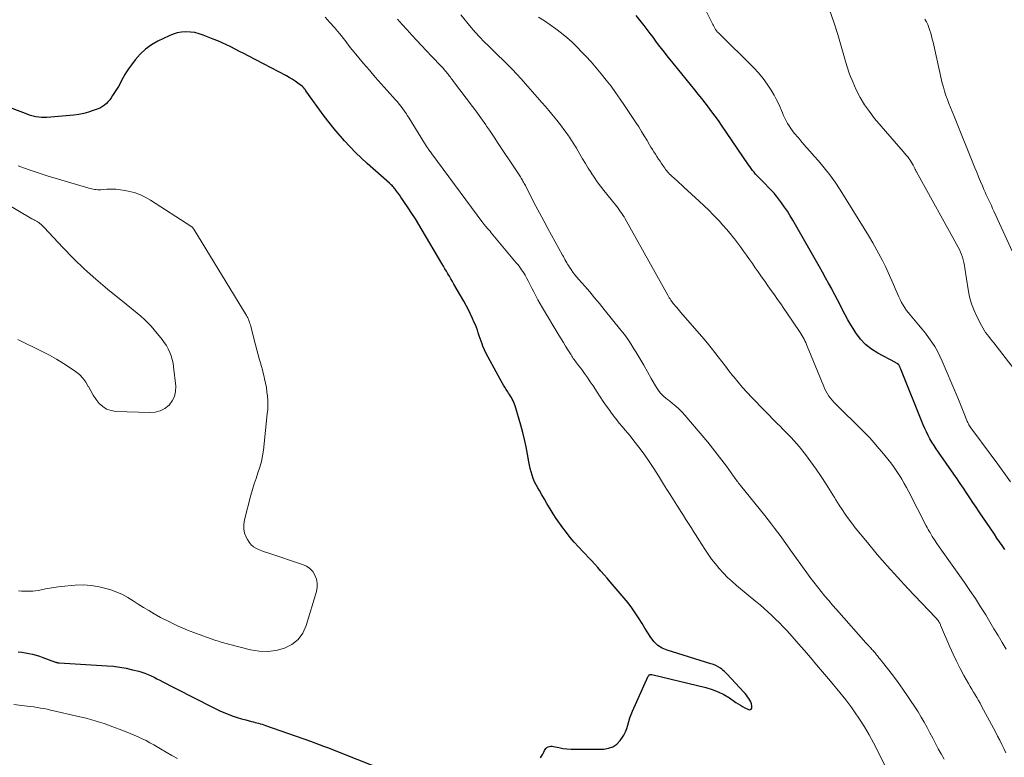
# Model space of a CAD drawing. Units: feet. Extents: x 1905000 to 1910048, y 515000 to 520000.
# Drawn here: x 1905915 to 1906076, y 516327 to 516448 of the extents above; entities that cross this region are included whole.
import ezdxf

# ---------------------------------------------------------------- set-up
doc = ezdxf.new("R2010")
doc.units = ezdxf.units.FT
doc.header["$LTSCALE"] = 100
doc.header["$MEASUREMENT"] = 0
doc.layers.add('CONTOUR INDEX', color=32, linetype='Continuous', lineweight=25)
doc.layers.add('CONTOUR INTERMEDIATE', color=40, linetype='Continuous', lineweight=15)

msp = doc.modelspace()

# ---------------------------------------------------------------- linework, layer by layer
at = {"layer": 'CONTOUR INDEX', "flags": 128}
for points, elevation in [([(1906076.25, 516360.85), (1906075.81, 516361.47), (1906075.37, 516362.1), (1906074.94, 516362.72), (1906074.51, 516363.35), (1906072.03, 516367.01), (1906071.51, 516367.78), (1906070.99, 516368.55), (1906070.47, 516369.33), (1906069.96, 516370.11), (1906069.44, 516370.88), (1906068.92, 516371.66), (1906068.39, 516372.42), (1906067.86, 516373.19), (1906065.32, 516376.82), (1906064.96, 516377.35), (1906064.61, 516377.89), (1906064.27, 516378.43), (1906063.95, 516378.98), (1906063.64, 516379.55), (1906063.35, 516380.12), (1906063.09, 516380.7), (1906062.84, 516381.29), (1906059.16, 516390.41), (1906059.12, 516390.52), (1906059.07, 516390.62), (1906059.03, 516390.72), (1906058.99, 516390.82), (1906058.92, 516390.99), (1906058.91, 516391.01), (1906058.9, 516391.03), (1906058.89, 516391.05), (1906058.87, 516391.06), (1906058.83, 516391.13), (1906058.81, 516391.15), (1906058.8, 516391.16), (1906058.78, 516391.18), (1906058.77, 516391.19), (1906058.63, 516391.28), (1906058.54, 516391.33), (1906058.45, 516391.39), (1906058.36, 516391.44), (1906058.27, 516391.49), (1906055.39, 516393.04), (1906054.34, 516393.71), (1906053.38, 516394.47), (1906052.55, 516395.36), (1906051.79, 516396.35), (1906051.43, 516396.9), (1906050.94, 516397.69), (1906050.47, 516398.49), (1906050.03, 516399.31), (1906049.61, 516400.13), (1906049.2, 516400.97), (1906048.78, 516401.8), (1906048.35, 516402.62), (1906047.91, 516403.44), (1906047.82, 516403.61), (1906047.32, 516404.51), (1906046.82, 516405.4), (1906046.32, 516406.3), (1906045.82, 516407.19), (1906041.46, 516414.84), (1906041.02, 516415.57), (1906040.57, 516416.3), (1906040.09, 516417), (1906039.6, 516417.69), (1906038.95, 516418.57), (1906038.76, 516418.81), (1906038.56, 516419.05), (1906038.36, 516419.28), (1906038.15, 516419.5), (1906036.13, 516421.57), (1906035.86, 516421.85), (1906035.6, 516422.13), (1906035.34, 516422.42), (1906035.09, 516422.71), (1906034.85, 516423.01), (1906034.61, 516423.32), (1906034.38, 516423.63), (1906034.16, 516423.95), (1906029.75, 516430.43), (1906029.23, 516431.18), (1906028.7, 516431.91), (1906028.17, 516432.64), (1906027.62, 516433.37), (1906027.07, 516434.09), (1906026.51, 516434.8), (1906025.94, 516435.51), (1906025.37, 516436.21), (1906021.8, 516440.6), (1906021.31, 516441.2), (1906020.84, 516441.8), (1906020.37, 516442.4), (1906019.9, 516443.01), (1906019.43, 516443.62), (1906018.97, 516444.23), (1906018.51, 516444.84), (1906018.04, 516445.45), (1906017.69, 516445.92), (1906017.04, 516446.77), (1906016.39, 516447.61), (1906015.74, 516448.44)], 880), ([(1906000.04, 516326.65), (1906000.24, 516326.96), (1906000.42, 516327.28), (1906000.59, 516327.6), (1906000.7, 516327.86), (1906000.81, 516328.05), (1906000.95, 516328.21), (1906001.12, 516328.35), (1906001.31, 516328.45), (1906001.53, 516328.52), (1906001.74, 516328.56), (1906001.96, 516328.56), (1906002.18, 516328.53), (1906003.06, 516328.34), (1906003.73, 516328.22), (1906004.4, 516328.13), (1906005.08, 516328.09), (1906005.76, 516328.07), (1906010.43, 516328.1), (1906011.22, 516328.23), (1906011.94, 516328.48), (1906012.56, 516328.92), (1906013.12, 516329.5), (1906013.4, 516329.89), (1906013.72, 516330.4), (1906014, 516330.92), (1906014.22, 516331.48), (1906014.39, 516332.05), (1906014.55, 516332.64), (1906014.73, 516333.21), (1906014.94, 516333.78), (1906015.17, 516334.34), (1906017.73, 516340.06), (1906017.77, 516340.14), (1906017.83, 516340.21), (1906017.89, 516340.26), (1906017.97, 516340.31), (1906018.05, 516340.34), (1906018.13, 516340.35), (1906018.22, 516340.35), (1906018.3, 516340.34), (1906027.19, 516338.21), (1906028.22, 516337.9), (1906029.2, 516337.52), (1906030.15, 516337.04), (1906031.06, 516336.49), (1906032.12, 516335.76), (1906032.48, 516335.52), (1906032.84, 516335.3), (1906033.21, 516335.08), (1906033.59, 516334.88), (1906034.16, 516334.59), (1906034.4, 516334.57), (1906034.59, 516334.63), (1906034.7, 516334.8), (1906034.75, 516335.04), (1906034.73, 516335.2), (1906034.65, 516335.52), (1906034.54, 516335.83), (1906034.4, 516336.13), (1906034.23, 516336.41), (1906034.03, 516336.68), (1906033.83, 516336.95), (1906033.61, 516337.21), (1906033.39, 516337.46), (1906030.68, 516340.4), (1906030.47, 516340.62), (1906030.25, 516340.82), (1906030.02, 516341.01), (1906029.78, 516341.19), (1906029.56, 516341.35), (1906029.19, 516341.58), (1906028.81, 516341.79), (1906028.42, 516341.97), (1906028.01, 516342.11), (1906020.83, 516344.33), (1906020.02, 516344.67), (1906019.3, 516345.12), (1906018.68, 516345.71), (1906018.14, 516346.4), (1906017.67, 516347.18), (1906017.19, 516347.95), (1906016.72, 516348.72), (1906016.24, 516349.49), (1906016.14, 516349.64), (1906015.6, 516350.47), (1906015.03, 516351.28), (1906014.43, 516352.07), (1906013.8, 516352.84), (1906011.49, 516355.53), (1906010.98, 516356.12), (1906010.48, 516356.7), (1906009.97, 516357.29), (1906009.47, 516357.88), (1906008.96, 516358.46), (1906008.44, 516359.03), (1906007.9, 516359.6), (1906007.36, 516360.15), (1906007, 516360.52), (1906006.29, 516361.26), (1906005.6, 516362.02), (1906004.94, 516362.81), (1906004.3, 516363.62), (1906003.71, 516364.39), (1906003.16, 516365.14), (1906002.63, 516365.91), (1906002.13, 516366.69), (1906001.64, 516367.49), (1906001.53, 516367.68), (1906001.12, 516368.39), (1906000.7, 516369.1), (1906000.29, 516369.81), (1905999.87, 516370.52), (1905999.61, 516370.96), (1905999.34, 516371.46), (1905999.09, 516371.96), (1905998.87, 516372.48), (1905998.68, 516373.01), (1905998.51, 516373.55), (1905998.36, 516374.1), (1905998.23, 516374.65), (1905998.12, 516375.21), (1905997.91, 516376.49), (1905997.69, 516377.68), (1905997.44, 516378.87), (1905997.14, 516380.04), (1905996.82, 516381.22), (1905995.88, 516384.42), (1905995.79, 516384.7), (1905995.68, 516384.97), (1905995.56, 516385.24), (1905995.43, 516385.49), (1905995.28, 516385.75), (1905995.13, 516386), (1905994.98, 516386.24), (1905994.82, 516386.49), (1905994.67, 516386.72), (1905994.43, 516387.08), (1905994.2, 516387.44), (1905993.98, 516387.81), (1905993.77, 516388.18), (1905991.77, 516391.76), (1905991.46, 516392.36), (1905991.16, 516392.96), (1905990.88, 516393.58), (1905990.62, 516394.2), (1905990.47, 516394.59), (1905990.31, 516395.03), (1905990.15, 516395.46), (1905989.99, 516395.9), (1905989.85, 516396.35), (1905989.7, 516396.79), (1905989.54, 516397.23), (1905989.37, 516397.66), (1905989.19, 516398.09), (1905988.92, 516398.71), (1905988.58, 516399.44), (1905988.23, 516400.16), (1905987.86, 516400.87), (1905987.47, 516401.57), (1905985.86, 516404.38), (1905985.62, 516404.8), (1905985.37, 516405.22), (1905985.12, 516405.64), (1905984.87, 516406.05), (1905984.62, 516406.47), (1905984.37, 516406.89), (1905984.12, 516407.31), (1905983.87, 516407.73), (1905980.65, 516413.22), (1905980.1, 516414.14), (1905979.53, 516415.06), (1905978.95, 516415.96), (1905978.36, 516416.85), (1905977.66, 516417.89), (1905977.41, 516418.26), (1905977.15, 516418.63), (1905976.9, 516418.99), (1905976.63, 516419.35), (1905976.34, 516419.76), (1905976.22, 516419.92), (1905976.1, 516420.07), (1905975.97, 516420.22), (1905975.84, 516420.37), (1905975.7, 516420.51), (1905975.57, 516420.65), (1905975.42, 516420.78), (1905975.28, 516420.92), (1905971.61, 516424.17), (1905969.71, 516425.97), (1905967.89, 516427.85), (1905966.2, 516429.84), (1905964.59, 516431.91), (1905961.58, 516436.06), (1905961.54, 516436.11), (1905961.51, 516436.16), (1905961.47, 516436.21), (1905961.43, 516436.26), (1905961.38, 516436.33), (1905961.37, 516436.34), (1905961.36, 516436.36), (1905961.35, 516436.37), (1905961.34, 516436.39), (1905961.29, 516436.45), (1905961.28, 516436.47), (1905961.27, 516436.48), (1905961.26, 516436.5), (1905961.24, 516436.52), (1905961.19, 516436.58), (1905961.16, 516436.63), (1905961.11, 516436.68), (1905961.07, 516436.72), (1905961.02, 516436.76), (1905960.23, 516437.34), (1905959.78, 516437.65), (1905959.32, 516437.95), (1905958.85, 516438.24), (1905958.36, 516438.5), (1905952.1, 516441.79), (1905951.4, 516442.16), (1905950.69, 516442.53), (1905949.98, 516442.9), (1905949.27, 516443.26), (1905948.55, 516443.61), (1905947.83, 516443.95), (1905947.1, 516444.26), (1905946.36, 516444.56), (1905944.73, 516445.2), (1905944.04, 516445.43), (1905943.34, 516445.61), (1905942.62, 516445.7), (1905941.89, 516445.74), (1905941.17, 516445.7), (1905940.46, 516445.58), (1905939.78, 516445.37), (1905939.11, 516445.1), (1905937.26, 516444.19), (1905936.22, 516443.58), (1905935.25, 516442.89), (1905934.38, 516442.07), (1905933.58, 516441.17), (1905932.77, 516440.12), (1905932.44, 516439.67), (1905932.13, 516439.2), (1905931.85, 516438.72), (1905931.6, 516438.23), (1905931.34, 516437.73), (1905931.08, 516437.24), (1905930.8, 516436.76), (1905930.5, 516436.28), (1905929.86, 516435.28), (1905929.63, 516434.94), (1905929.38, 516434.61), (1905929.11, 516434.3), (1905928.83, 516434), (1905928.52, 516433.73), (1905928.2, 516433.49), (1905927.85, 516433.29), (1905927.48, 516433.12), (1905926.69, 516432.82), (1905925.91, 516432.55), (1905925.12, 516432.33), (1905924.31, 516432.18), (1905923.48, 516432.08), (1905919.07, 516431.7), (1905918.62, 516431.69), (1905918.17, 516431.69), (1905917.73, 516431.74), (1905917.28, 516431.82), (1905916.84, 516431.92), (1905916.4, 516432.04), (1905915.97, 516432.18), (1905915.55, 516432.33), (1905905.46, 516436.14)], 860), ([(1905914.38, 516344.07), (1905914.97, 516344), (1905915.56, 516343.91), (1905916.14, 516343.8), (1905916.72, 516343.66), (1905917.3, 516343.51), (1905917.86, 516343.33), (1905918.43, 516343.14), (1905920.51, 516342.36), (1905920.58, 516342.34), (1905920.65, 516342.32), (1905920.72, 516342.3), (1905920.79, 516342.28), (1905920.86, 516342.27), (1905920.94, 516342.26), (1905921.01, 516342.25), (1905921.08, 516342.25), (1905928.97, 516341.77), (1905930.02, 516341.68), (1905931.07, 516341.55), (1905932.1, 516341.36), (1905933.14, 516341.12), (1905934.14, 516340.87), (1905934.66, 516340.72), (1905935.17, 516340.55), (1905935.67, 516340.35), (1905936.17, 516340.13), (1905936.65, 516339.9), (1905937.14, 516339.65), (1905937.62, 516339.4), (1905938.09, 516339.15), (1905938.2, 516339.09), (1905938.73, 516338.81), (1905939.26, 516338.52), (1905939.79, 516338.25), (1905940.33, 516337.97), (1905946.25, 516334.98), (1905946.91, 516334.66), (1905947.57, 516334.35), (1905948.25, 516334.06), (1905948.93, 516333.78), (1905949.61, 516333.53), (1905950.31, 516333.29), (1905951.01, 516333.08), (1905951.71, 516332.88), (1905952.67, 516332.64), (1905952.95, 516332.56), (1905953.24, 516332.49), (1905953.52, 516332.41), (1905953.81, 516332.33), (1905954.09, 516332.26), (1905954.37, 516332.17), (1905954.66, 516332.08), (1905954.93, 516331.99), (1905962.35, 516329.38), (1905963.05, 516329.13), (1905963.74, 516328.88), (1905964.43, 516328.61), (1905965.12, 516328.34), (1905965.8, 516328.07), (1905966.49, 516327.8), (1905967.18, 516327.53), (1905967.86, 516327.26), (1905976.17, 516324.01)], 860)]:
    msp.add_lwpolyline(points, dxfattribs=dict(at, elevation=elevation))
at = {"layer": 'CONTOUR INTERMEDIATE', "flags": 128}
for points, elevation in [([(1906077.14, 516371.95), (1906074.8, 516375.19), (1906074.09, 516376.15), (1906073.39, 516377.12), (1906072.68, 516378.07), (1906071.97, 516379.03), (1906070.78, 516380.62), (1906070.66, 516380.78), (1906070.55, 516380.95), (1906070.44, 516381.12), (1906070.34, 516381.29), (1906070.24, 516381.46), (1906070.15, 516381.64), (1906070.07, 516381.82), (1906069.99, 516382), (1906069.49, 516383.26), (1906069.17, 516384.07), (1906068.84, 516384.88), (1906068.51, 516385.69), (1906068.17, 516386.49), (1906065.96, 516391.75), (1906065.59, 516392.56), (1906065.19, 516393.35), (1906064.73, 516394.11), (1906064.25, 516394.86), (1906063.73, 516395.58), (1906063.2, 516396.3), (1906062.65, 516397), (1906062.09, 516397.68), (1906060.44, 516399.64), (1906060.12, 516400.05), (1906059.82, 516400.47), (1906059.54, 516400.91), (1906059.29, 516401.36), (1906059.05, 516401.82), (1906058.83, 516402.29), (1906058.61, 516402.77), (1906058.41, 516403.24), (1906057.98, 516404.3), (1906057.55, 516405.3), (1906057.1, 516406.29), (1906056.63, 516407.27), (1906056.14, 516408.24), (1906055.87, 516408.73), (1906055.22, 516409.94), (1906054.55, 516411.13), (1906053.86, 516412.31), (1906053.15, 516413.48), (1906049.22, 516419.81), (1906048.4, 516421.06), (1906047.54, 516422.28), (1906046.61, 516423.45), (1906045.64, 516424.59), (1906044.97, 516425.34), (1906044.31, 516426.09), (1906043.65, 516426.84), (1906043, 516427.59), (1906042.36, 516428.35), (1906041.69, 516429.14), (1906041.39, 516429.51), (1906041.11, 516429.9), (1906040.84, 516430.3), (1906040.59, 516430.71), (1906040.36, 516431.13), (1906040.15, 516431.56), (1906039.94, 516432), (1906039.76, 516432.44), (1906039.6, 516432.84), (1906039.32, 516433.47), (1906039.03, 516434.1), (1906038.71, 516434.72), (1906038.38, 516435.33), (1906037.89, 516436.16), (1906037.26, 516437.15), (1906036.58, 516438.1), (1906035.83, 516438.99), (1906035.03, 516439.85), (1906029.23, 516445.55), (1906029.11, 516445.67), (1906029.07, 516445.71), (1906029.06, 516445.73), (1906028.97, 516445.83), (1906028.92, 516445.9), (1906028.87, 516445.97), (1906028.82, 516446.04), (1906028.78, 516446.11), (1906028.64, 516446.35), (1906028.53, 516446.55), (1906028.42, 516446.75), (1906028.31, 516446.95), (1906028.21, 516447.15), (1906026.38, 516450.85)], 884), ([(1906080.16, 516387.28), (1906074.44, 516394.72), (1906074.17, 516395.06), (1906073.9, 516395.41), (1906073.62, 516395.76), (1906073.34, 516396.1), (1906073.08, 516396.45), (1906072.83, 516396.81), (1906072.6, 516397.18), (1906072.39, 516397.56), (1906071.68, 516398.93), (1906071.18, 516400.02), (1906070.76, 516401.13), (1906070.45, 516402.29), (1906070.22, 516403.46), (1906069.69, 516406.99), (1906069.62, 516407.44), (1906069.52, 516407.89), (1906069.41, 516408.33), (1906069.28, 516408.77), (1906069.13, 516409.2), (1906068.97, 516409.62), (1906068.77, 516410.03), (1906068.56, 516410.44), (1906061.73, 516422.77), (1906061.68, 516422.85), (1906061.64, 516422.93), (1906061.6, 516423.02), (1906061.56, 516423.1), (1906061.52, 516423.18), (1906061.49, 516423.26), (1906061.45, 516423.35), (1906061.41, 516423.43), (1906061.2, 516423.85), (1906061.05, 516424.14), (1906060.88, 516424.42), (1906060.69, 516424.69), (1906060.5, 516424.95), (1906060.46, 516425), (1906060.24, 516425.27), (1906060.01, 516425.54), (1906059.78, 516425.82), (1906059.55, 516426.09), (1906054.87, 516431.55), (1906054, 516432.65), (1906053.2, 516433.79), (1906052.49, 516434.99), (1906051.84, 516436.23), (1906051.28, 516437.52), (1906050.76, 516438.82), (1906050.31, 516440.14), (1906049.9, 516441.49), (1906048.84, 516445.32), (1906048.2, 516447.35), (1906047.49, 516449.36)], 888), ([(1906058.91, 516320.66), (1906055.39, 516327.77), (1906054.69, 516329.11), (1906053.96, 516330.44), (1906053.18, 516331.74), (1906052.36, 516333.03), (1906051.56, 516334.23), (1906051.11, 516334.89), (1906050.65, 516335.54), (1906050.17, 516336.17), (1906049.67, 516336.79), (1906049.16, 516337.4), (1906048.65, 516338.01), (1906048.14, 516338.63), (1906047.63, 516339.24), (1906045.35, 516341.94), (1906044.36, 516343.11), (1906043.36, 516344.26), (1906042.35, 516345.41), (1906041.33, 516346.56), (1906040.44, 516347.54), (1906039.85, 516348.18), (1906039.25, 516348.8), (1906038.63, 516349.41), (1906038.01, 516350.02), (1906037.37, 516350.6), (1906036.72, 516351.18), (1906036.07, 516351.75), (1906035.4, 516352.31), (1906032.23, 516354.95), (1906031.48, 516355.6), (1906030.75, 516356.27), (1906030.05, 516356.98), (1906029.38, 516357.71), (1906028.74, 516358.47), (1906028.13, 516359.25), (1906027.55, 516360.06), (1906027.01, 516360.89), (1906026.02, 516362.45), (1906025.6, 516363.12), (1906025.18, 516363.78), (1906024.76, 516364.45), (1906024.33, 516365.11), (1906023.91, 516365.77), (1906023.49, 516366.43), (1906023.06, 516367.09), (1906022.64, 516367.76), (1906022.4, 516368.13), (1906021.86, 516368.99), (1906021.32, 516369.84), (1906020.78, 516370.7), (1906020.25, 516371.56), (1906019.43, 516372.9), (1906018.67, 516374.1), (1906017.88, 516375.29), (1906017.05, 516376.45), (1906016.2, 516377.6), (1906015.38, 516378.67), (1906014.91, 516379.26), (1906014.44, 516379.85), (1906013.96, 516380.42), (1906013.47, 516380.99), (1906012.98, 516381.57), (1906012.5, 516382.15), (1906012.04, 516382.74), (1906011.6, 516383.35), (1906011.41, 516383.61), (1906010.88, 516384.36), (1906010.36, 516385.11), (1906009.85, 516385.87), (1906009.35, 516386.63), (1906008.67, 516387.69), (1906008.22, 516388.36), (1906007.76, 516389.03), (1906007.29, 516389.69), (1906006.81, 516390.34), (1906006.1, 516391.26), (1906005.96, 516391.44), (1906005.83, 516391.62), (1906005.7, 516391.81), (1906005.56, 516391.99), (1906005.43, 516392.18), (1906005.31, 516392.36), (1906005.18, 516392.55), (1906005.06, 516392.74), (1906004.55, 516393.56), (1906004.18, 516394.17), (1906003.81, 516394.77), (1906003.44, 516395.38), (1906003.08, 516395.99), (1906000.4, 516400.46), (1906000.01, 516401.11), (1905999.64, 516401.77), (1905999.29, 516402.43), (1905998.94, 516403.1), (1905998.69, 516403.61), (1905998.47, 516404.03), (1905998.26, 516404.45), (1905998.04, 516404.88), (1905997.82, 516405.3), (1905997.71, 516405.51), (1905997.54, 516405.82), (1905997.36, 516406.12), (1905997.16, 516406.42), (1905996.96, 516406.71), (1905996.75, 516407), (1905996.53, 516407.28), (1905996.31, 516407.56), (1905996.08, 516407.84), (1905991.97, 516412.77), (1905991.77, 516413.02), (1905991.56, 516413.26), (1905991.35, 516413.51), (1905991.14, 516413.76), (1905990.76, 516414.21), (1905990.74, 516414.23), (1905990.72, 516414.25), (1905990.71, 516414.27), (1905990.69, 516414.29), (1905990.63, 516414.36), (1905990.62, 516414.38), (1905990.6, 516414.4), (1905990.59, 516414.42), (1905990.57, 516414.44), (1905982.21, 516425.75), (1905982.1, 516425.89), (1905982, 516426.03), (1905981.9, 516426.17), (1905981.8, 516426.31), (1905981.7, 516426.45), (1905981.6, 516426.59), (1905981.5, 516426.73), (1905981.41, 516426.88), (1905981.31, 516427.03), (1905981.21, 516427.18), (1905981.12, 516427.33), (1905981.03, 516427.47), (1905978.51, 516431.58), (1905978.26, 516431.97), (1905978, 516432.37), (1905977.73, 516432.75), (1905977.46, 516433.13), (1905977.17, 516433.5), (1905976.88, 516433.87), (1905976.58, 516434.23), (1905976.27, 516434.58), (1905974.92, 516436.09), (1905973.93, 516437.2), (1905972.95, 516438.31), (1905971.98, 516439.44), (1905971.02, 516440.56), (1905969.46, 516442.42), (1905969.15, 516442.79), (1905968.85, 516443.17), (1905968.56, 516443.55), (1905968.27, 516443.94), (1905967.99, 516444.33), (1905967.69, 516444.71), (1905967.39, 516445.09), (1905967.08, 516445.46), (1905966.24, 516446.44), (1905965.5, 516447.29), (1905964.74, 516448.13)], 864), ([(1906066.25, 516326.44), (1906065.77, 516327.3), (1906065.3, 516328.16), (1906064.84, 516329.03), (1906064.39, 516329.91), (1906063.95, 516330.79), (1906063.5, 516331.66), (1906063.02, 516332.52), (1906062.52, 516333.36), (1906061.99, 516334.19), (1906060.22, 516336.89), (1906059.5, 516337.96), (1906058.75, 516339.01), (1906057.98, 516340.05), (1906057.18, 516341.07), (1906055.94, 516342.63), (1906055.75, 516342.86), (1906055.57, 516343.09), (1906055.38, 516343.33), (1906055.19, 516343.56), (1906055.05, 516343.73), (1906054.93, 516343.88), (1906054.81, 516344.03), (1906054.68, 516344.17), (1906054.56, 516344.32), (1906054.43, 516344.46), (1906054.3, 516344.6), (1906054.17, 516344.74), (1906054.04, 516344.88), (1906054.01, 516344.91), (1906053.87, 516345.06), (1906053.73, 516345.22), (1906053.58, 516345.38), (1906053.44, 516345.53), (1906048.63, 516350.98), (1906047.98, 516351.71), (1906047.35, 516352.45), (1906046.72, 516353.19), (1906046.09, 516353.94), (1906045.48, 516354.7), (1906044.88, 516355.46), (1906044.29, 516356.24), (1906043.72, 516357.03), (1906041.06, 516360.74), (1906040.55, 516361.46), (1906040.03, 516362.18), (1906039.51, 516362.89), (1906038.99, 516363.61), (1906038.46, 516364.31), (1906037.93, 516365.02), (1906037.39, 516365.71), (1906036.84, 516366.41), (1906032.84, 516371.36), (1906032.7, 516371.54), (1906032.56, 516371.72), (1906032.41, 516371.91), (1906032.27, 516372.09), (1906032.14, 516372.28), (1906032, 516372.47), (1906031.86, 516372.66), (1906031.73, 516372.84), (1906030.55, 516374.5), (1906029.81, 516375.51), (1906029.06, 516376.5), (1906028.28, 516377.48), (1906027.48, 516378.44), (1906023.74, 516382.85), (1906023.27, 516383.38), (1906022.78, 516383.88), (1906022.25, 516384.35), (1906021.71, 516384.8), (1906021.2, 516385.2), (1906020.9, 516385.44), (1906020.6, 516385.68), (1906020.31, 516385.94), (1906020.03, 516386.19), (1906019.76, 516386.47), (1906019.51, 516386.75), (1906019.29, 516387.06), (1906019.09, 516387.39), (1906018.23, 516388.91), (1906017.61, 516390), (1906016.98, 516391.08), (1906016.35, 516392.15), (1906015.71, 516393.23), (1906015.38, 516393.77), (1906014.88, 516394.56), (1906014.37, 516395.33), (1906013.82, 516396.08), (1906013.25, 516396.82), (1906010.5, 516400.22), (1906009.72, 516401.18), (1906008.92, 516402.14), (1906008.12, 516403.08), (1906007.3, 516404.02), (1906006.36, 516405.1), (1906006.02, 516405.51), (1906005.69, 516405.91), (1906005.38, 516406.33), (1906005.07, 516406.76), (1906004.8, 516407.16), (1906004.64, 516407.4), (1906004.49, 516407.64), (1906004.35, 516407.88), (1906004.21, 516408.13), (1906004.07, 516408.38), (1906003.94, 516408.62), (1906003.8, 516408.87), (1906003.66, 516409.12), (1906001.25, 516413.5), (1906000.59, 516414.72), (1905999.93, 516415.94), (1905999.29, 516417.17), (1905998.65, 516418.41), (1905997.57, 516420.52), (1905997.47, 516420.7), (1905997.38, 516420.88), (1905997.28, 516421.06), (1905997.18, 516421.24), (1905997.08, 516421.41), (1905996.98, 516421.59), (1905996.87, 516421.76), (1905996.76, 516421.93), (1905994.78, 516424.93), (1905994.33, 516425.6), (1905993.89, 516426.27), (1905993.45, 516426.94), (1905993.01, 516427.61), (1905992.57, 516428.28), (1905992.12, 516428.95), (1905991.67, 516429.61), (1905991.21, 516430.27), (1905991.06, 516430.49), (1905990.53, 516431.25), (1905989.99, 516432.01), (1905989.43, 516432.76), (1905988.88, 516433.51), (1905985.8, 516437.58), (1905985.67, 516437.75), (1905985.54, 516437.93), (1905985.41, 516438.1), (1905985.28, 516438.28), (1905985.15, 516438.45), (1905985.02, 516438.62), (1905984.88, 516438.8), (1905984.75, 516438.96), (1905984.63, 516439.11), (1905984.43, 516439.34), (1905984.23, 516439.58), (1905984.02, 516439.81), (1905983.81, 516440.03), (1905982.16, 516441.76), (1905981.35, 516442.61), (1905980.55, 516443.47), (1905979.75, 516444.33), (1905978.96, 516445.2), (1905978.17, 516446.07), (1905977.38, 516446.95), (1905976.6, 516447.83)], 868), ([(1906076.38, 516327.48), (1906076.05, 516328.18), (1906075.72, 516328.87), (1906075.38, 516329.56), (1906075.03, 516330.25), (1906074.67, 516330.94), (1906072.42, 516335.16), (1906072.17, 516335.62), (1906071.9, 516336.09), (1906071.63, 516336.55), (1906071.35, 516337), (1906071.07, 516337.46), (1906070.79, 516337.91), (1906070.53, 516338.37), (1906070.26, 516338.84), (1906069.52, 516340.19), (1906068.91, 516341.34), (1906068.32, 516342.5), (1906067.76, 516343.67), (1906067.23, 516344.86), (1906065.7, 516348.42), (1906065.65, 516348.53), (1906065.6, 516348.64), (1906065.54, 516348.75), (1906065.48, 516348.85), (1906065.38, 516349.01), (1906065.27, 516349.18), (1906065.15, 516349.35), (1906065.02, 516349.51), (1906064.88, 516349.67), (1906060.3, 516354.46), (1906058.6, 516356.29), (1906056.92, 516358.14), (1906055.29, 516360.04), (1906053.69, 516361.96), (1906051.7, 516364.4), (1906051.13, 516365.13), (1906050.57, 516365.87), (1906050.04, 516366.62), (1906049.53, 516367.39), (1906049.06, 516368.12), (1906048.8, 516368.54), (1906048.53, 516368.96), (1906048.27, 516369.37), (1906048.01, 516369.79), (1906046.93, 516371.55), (1906046.12, 516372.8), (1906045.29, 516374.04), (1906044.42, 516375.24), (1906043.51, 516376.42), (1906042.47, 516377.74), (1906042.06, 516378.24), (1906041.63, 516378.73), (1906041.19, 516379.21), (1906040.73, 516379.67), (1906040.27, 516380.13), (1906039.81, 516380.58), (1906039.35, 516381.05), (1906038.89, 516381.51), (1906034.72, 516385.78), (1906033.95, 516386.59), (1906033.2, 516387.42), (1906032.47, 516388.27), (1906031.76, 516389.13), (1906031.56, 516389.39), (1906030.97, 516390.14), (1906030.38, 516390.89), (1906029.8, 516391.65), (1906029.22, 516392.41), (1906028.64, 516393.17), (1906028.05, 516393.92), (1906027.45, 516394.66), (1906026.83, 516395.39), (1906023.1, 516399.73), (1906022.87, 516400), (1906022.63, 516400.27), (1906022.4, 516400.55), (1906022.16, 516400.82), (1906021.98, 516401.02), (1906021.84, 516401.19), (1906021.69, 516401.37), (1906021.56, 516401.56), (1906021.43, 516401.74), (1906021.3, 516401.94), (1906021.18, 516402.13), (1906021.06, 516402.33), (1906020.95, 516402.53), (1906013.94, 516415.08), (1906013.76, 516415.38), (1906013.58, 516415.68), (1906013.39, 516415.96), (1906013.19, 516416.24), (1906012.98, 516416.52), (1906012.77, 516416.8), (1906012.56, 516417.07), (1906012.35, 516417.34), (1906010.43, 516419.74), (1906009.89, 516420.44), (1906009.36, 516421.16), (1906008.85, 516421.89), (1906008.35, 516422.63), (1906008.34, 516422.65), (1906007.87, 516423.39), (1906007.41, 516424.14), (1906006.95, 516424.89), (1906006.51, 516425.65), (1906005.94, 516426.65), (1906005.78, 516426.91), (1906005.63, 516427.17), (1906005.47, 516427.43), (1906005.32, 516427.69), (1906005.15, 516427.94), (1906004.99, 516428.19), (1906004.82, 516428.44), (1906004.65, 516428.69), (1906004.27, 516429.23), (1906003.89, 516429.74), (1906003.52, 516430.25), (1906003.13, 516430.75), (1906002.73, 516431.24), (1906002.47, 516431.57), (1906001.94, 516432.22), (1906001.4, 516432.86), (1906000.85, 516433.5), (1906000.3, 516434.14), (1905997.6, 516437.22), (1905996.88, 516438.02), (1905996.15, 516438.82), (1905995.41, 516439.6), (1905994.65, 516440.37), (1905994.64, 516440.38), (1905993.88, 516441.14), (1905993.12, 516441.88), (1905992.35, 516442.63), (1905991.58, 516443.36), (1905990.82, 516444.11), (1905990.08, 516444.87), (1905989.36, 516445.66), (1905988.66, 516446.47), (1905986.97, 516448.5)], 872), ([(1906076.43, 516344.49), (1906075.77, 516345.6), (1906075.11, 516346.72), (1906074.45, 516347.84), (1906073.78, 516348.95), (1906073.09, 516350.1), (1906072.25, 516351.46), (1906071.39, 516352.8), (1906070.5, 516354.12), (1906069.59, 516355.43), (1906065.82, 516360.71), (1906065.43, 516361.27), (1906065.05, 516361.83), (1906064.69, 516362.4), (1906064.33, 516362.98), (1906063.96, 516363.6), (1906063.8, 516363.87), (1906063.64, 516364.14), (1906063.49, 516364.42), (1906063.34, 516364.7), (1906060.5, 516370.27), (1906060.12, 516370.98), (1906059.72, 516371.69), (1906059.31, 516372.39), (1906058.88, 516373.08), (1906058.83, 516373.16), (1906058.41, 516373.8), (1906057.97, 516374.43), (1906057.51, 516375.04), (1906057.04, 516375.65), (1906056.55, 516376.25), (1906056.06, 516376.84), (1906055.57, 516377.43), (1906055.07, 516378.01), (1906055.03, 516378.05), (1906054.51, 516378.65), (1906053.97, 516379.24), (1906053.42, 516379.81), (1906052.86, 516380.38), (1906048.51, 516384.67), (1906048.2, 516384.99), (1906047.91, 516385.32), (1906047.64, 516385.66), (1906047.38, 516386.01), (1906047.14, 516386.38), (1906046.92, 516386.76), (1906046.72, 516387.15), (1906046.54, 516387.55), (1906043.81, 516394.17), (1906043.69, 516394.47), (1906043.56, 516394.76), (1906043.43, 516395.05), (1906043.29, 516395.33), (1906043.14, 516395.61), (1906042.99, 516395.89), (1906042.82, 516396.16), (1906042.65, 516396.43), (1906040.49, 516399.63), (1906039.98, 516400.38), (1906039.47, 516401.12), (1906038.94, 516401.86), (1906038.42, 516402.6), (1906037.89, 516403.34), (1906037.37, 516404.08), (1906036.84, 516404.82), (1906036.32, 516405.56), (1906035.76, 516406.35), (1906035.29, 516407.04), (1906034.81, 516407.72), (1906034.33, 516408.4), (1906033.86, 516409.09), (1906033.37, 516409.77), (1906032.88, 516410.45), (1906032.38, 516411.11), (1906031.87, 516411.77), (1906031.76, 516411.92), (1906031.17, 516412.64), (1906030.57, 516413.35), (1906029.96, 516414.05), (1906029.34, 516414.73), (1906029.14, 516414.94), (1906028.4, 516415.72), (1906027.65, 516416.48), (1906026.88, 516417.22), (1906026.1, 516417.96), (1906023.57, 516420.28), (1906023.18, 516420.63), (1906022.79, 516420.99), (1906022.4, 516421.34), (1906022.01, 516421.7), (1906021.6, 516422.06), (1906021.42, 516422.24), (1906021.24, 516422.41), (1906021.07, 516422.6), (1906020.9, 516422.79), (1906020.74, 516422.98), (1906020.58, 516423.18), (1906020.43, 516423.39), (1906020.29, 516423.59), (1906019.92, 516424.12), (1906019.66, 516424.5), (1906019.4, 516424.88), (1906019.15, 516425.27), (1906018.9, 516425.65), (1906018.65, 516426.04), (1906018.41, 516426.43), (1906018.17, 516426.82), (1906017.94, 516427.22), (1906017.53, 516427.92), (1906017.08, 516428.66), (1906016.63, 516429.4), (1906016.17, 516430.13), (1906015.7, 516430.85), (1906013.85, 516433.65), (1906013.12, 516434.71), (1906012.38, 516435.77), (1906011.62, 516436.81), (1906010.84, 516437.83), (1906010.03, 516438.84), (1906009.21, 516439.83), (1906008.36, 516440.8), (1906007.49, 516441.76), (1906006.86, 516442.43), (1906006.06, 516443.25), (1906005.24, 516444.05), (1906004.38, 516444.8), (1906003.5, 516445.54), (1906002.59, 516446.23), (1906001.66, 516446.91), (1906000.71, 516447.55), (1905999.75, 516448.17)], 876), ([(1906079.6, 516405), (1906074.43, 516416.35), (1906074.23, 516416.79), (1906074.02, 516417.23), (1906073.82, 516417.67), (1906073.6, 516418.11), (1906073.4, 516418.55), (1906073.19, 516419), (1906072.99, 516419.44), (1906072.8, 516419.89), (1906072.55, 516420.47), (1906072.24, 516421.21), (1906071.93, 516421.95), (1906071.63, 516422.7), (1906071.33, 516423.44), (1906067.85, 516432.03), (1906067.59, 516432.69), (1906067.33, 516433.34), (1906067.06, 516434), (1906066.8, 516434.65), (1906066.56, 516435.31), (1906066.33, 516435.98), (1906066.14, 516436.65), (1906065.97, 516437.34), (1906064.45, 516444.04), (1906064.33, 516444.53), (1906064.21, 516445.02), (1906064.07, 516445.5), (1906063.93, 516445.98), (1906063.77, 516446.46), (1906063.58, 516446.92), (1906063.36, 516447.37), (1906063.12, 516447.81)], 892), ([(1905914.41, 516354.04), (1905914.89, 516354.02), (1905915.36, 516354), (1905915.83, 516353.99), (1905916.3, 516353.99), (1905916.76, 516354.01), (1905917.23, 516354.07), (1905917.69, 516354.14), (1905918.86, 516354.37), (1905919.9, 516354.55), (1905920.95, 516354.72), (1905922.01, 516354.84), (1905923.07, 516354.94), (1905923.7, 516354.99), (1905925.04, 516355.02), (1905926.36, 516354.95), (1905927.67, 516354.72), (1905928.96, 516354.4), (1905929.59, 516354.2), (1905930.54, 516353.86), (1905931.47, 516353.46), (1905932.36, 516352.98), (1905933.22, 516352.44), (1905934.07, 516351.88), (1905934.93, 516351.33), (1905935.8, 516350.81), (1905936.69, 516350.3), (1905937.74, 516349.71), (1905939.18, 516348.95), (1905940.64, 516348.25), (1905942.13, 516347.62), (1905943.64, 516347.04), (1905946.48, 516346.04), (1905946.77, 516345.94), (1905947.07, 516345.84), (1905947.36, 516345.75), (1905947.66, 516345.66), (1905947.96, 516345.58), (1905948.26, 516345.49), (1905948.56, 516345.41), (1905948.86, 516345.33), (1905952.5, 516344.4), (1905953.9, 516344.17), (1905955.29, 516344.11), (1905956.68, 516344.29), (1905958.05, 516344.64), (1905959.26, 516345.27), (1905960.29, 516346.08), (1905961.05, 516347.14), (1905961.63, 516348.38), (1905963.31, 516353.95), (1905963.43, 516354.64), (1905963.44, 516355.32), (1905963.31, 516355.98), (1905963.06, 516356.64), (1905962.68, 516357.21), (1905962.22, 516357.71), (1905961.66, 516358.09), (1905961.03, 516358.38), (1905955.47, 516360.21), (1905954.95, 516360.39), (1905954.44, 516360.59), (1905953.94, 516360.8), (1905953.44, 516361.02), (1905952.99, 516361.3), (1905952.59, 516361.62), (1905952.25, 516362.02), (1905951.97, 516362.47), (1905951.77, 516362.85), (1905951.52, 516363.54), (1905951.37, 516364.25), (1905951.37, 516364.96), (1905951.48, 516365.69), (1905952.55, 516369.75), (1905952.81, 516370.68), (1905953.09, 516371.6), (1905953.39, 516372.51), (1905953.71, 516373.42), (1905954.01, 516374.33), (1905954.27, 516375.25), (1905954.45, 516376.19), (1905954.59, 516377.14), (1905955.24, 516383.09), (1905955.3, 516383.81), (1905955.33, 516384.53), (1905955.31, 516385.25), (1905955.27, 516385.97), (1905955.18, 516386.69), (1905955.08, 516387.41), (1905954.95, 516388.12), (1905954.8, 516388.82), (1905954.72, 516389.17), (1905954.58, 516389.74), (1905954.44, 516390.3), (1905954.28, 516390.87), (1905954.12, 516391.43), (1905953.97, 516391.94), (1905953.74, 516392.76), (1905953.51, 516393.58), (1905953.29, 516394.4), (1905953.08, 516395.22), (1905952.52, 516397.45), (1905952.46, 516397.68), (1905952.39, 516397.91), (1905952.31, 516398.14), (1905952.23, 516398.37), (1905952.14, 516398.59), (1905952.03, 516398.81), (1905951.92, 516399.02), (1905951.8, 516399.23), (1905943.18, 516413.36), (1905943.13, 516413.43), (1905943.08, 516413.51), (1905943.02, 516413.58), (1905942.97, 516413.65), (1905942.9, 516413.72), (1905942.84, 516413.78), (1905942.77, 516413.83), (1905942.69, 516413.89), (1905936.09, 516418.14), (1905935.21, 516418.63), (1905934.31, 516419.06), (1905933.37, 516419.38), (1905932.4, 516419.63), (1905931.88, 516419.73), (1905931.15, 516419.84), (1905930.41, 516419.92), (1905929.67, 516419.94), (1905928.92, 516419.92), (1905927.94, 516419.85), (1905927.68, 516419.84), (1905927.43, 516419.84), (1905927.18, 516419.86), (1905926.93, 516419.88), (1905926.68, 516419.92), (1905926.43, 516419.97), (1905926.18, 516420.03), (1905925.94, 516420.09), (1905920.96, 516421.56), (1905919.29, 516422.07), (1905917.64, 516422.6), (1905915.99, 516423.17), (1905914.35, 516423.75)], 856), ([(1905914.31, 516395.3), (1905918.28, 516393.32), (1905919.48, 516392.7), (1905920.65, 516392.05), (1905921.8, 516391.35), (1905922.92, 516390.61), (1905923.76, 516390.05), (1905924.41, 516389.53), (1905924.98, 516388.96), (1905925.46, 516388.3), (1905925.87, 516387.59), (1905925.88, 516387.57), (1905926.26, 516386.84), (1905926.68, 516386.13), (1905927.15, 516385.46), (1905927.66, 516384.81), (1905928.24, 516384.27), (1905928.88, 516383.85), (1905929.6, 516383.61), (1905930.38, 516383.48), (1905935.97, 516383.29), (1905936.84, 516383.36), (1905937.67, 516383.57), (1905938.42, 516383.98), (1905939.12, 516384.51), (1905939.65, 516385.2), (1905940.03, 516385.94), (1905940.2, 516386.76), (1905940.22, 516387.63), (1905939.87, 516390.78), (1905939.77, 516391.39), (1905939.64, 516391.99), (1905939.46, 516392.58), (1905939.24, 516393.16), (1905938.98, 516393.73), (1905938.68, 516394.27), (1905938.34, 516394.79), (1905937.97, 516395.28), (1905936.69, 516396.87), (1905936.18, 516397.46), (1905935.65, 516398.03), (1905935.09, 516398.56), (1905934.51, 516399.08), (1905933.9, 516399.58), (1905933.3, 516400.07), (1905932.7, 516400.57), (1905932.09, 516401.06), (1905929.03, 516403.54), (1905927.12, 516405.16), (1905925.26, 516406.82), (1905923.47, 516408.56), (1905921.72, 516410.35), (1905918.64, 516413.65), (1905918.47, 516413.83), (1905918.29, 516413.99), (1905918.12, 516414.15), (1905917.93, 516414.31), (1905917.73, 516414.47), (1905917.64, 516414.54), (1905917.55, 516414.6), (1905917.46, 516414.65), (1905917.36, 516414.7), (1905917.26, 516414.75), (1905917.16, 516414.79), (1905917.07, 516414.84), (1905916.97, 516414.89), (1905916.88, 516414.94), (1905916.78, 516414.99), (1905916.69, 516415.04), (1905916.6, 516415.09), (1905910.21, 516418.84)], 852), ([(1905913.64, 516335.41), (1905915.83, 516335.16), (1905916.39, 516335.1), (1905916.94, 516335.02), (1905917.49, 516334.94), (1905918.04, 516334.84), (1905918.58, 516334.74), (1905919.13, 516334.63), (1905919.67, 516334.51), (1905920.22, 516334.39), (1905924.01, 516333.53), (1905924.76, 516333.35), (1905925.51, 516333.17), (1905926.25, 516332.96), (1905926.99, 516332.75), (1905927.73, 516332.52), (1905928.47, 516332.28), (1905929.19, 516332.02), (1905929.92, 516331.75), (1905931.38, 516331.2), (1905932.06, 516330.94), (1905932.73, 516330.67), (1905933.39, 516330.4), (1905934.05, 516330.11), (1905934.71, 516329.81), (1905935.35, 516329.5), (1905935.99, 516329.15), (1905936.61, 516328.8), (1905937.73, 516328.13), (1905938.64, 516327.59), (1905939.56, 516327.07), (1905940.49, 516326.57)], 864)]:
    msp.add_lwpolyline(points, dxfattribs=dict(at, elevation=elevation))

doc.saveas('drawing.dxf')
